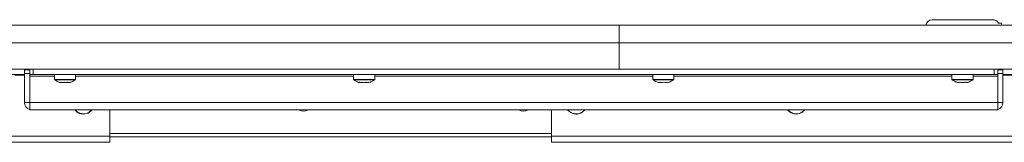
# Model space of a CAD drawing. Units: millimetres. Extents: x 470 to 882, y 3 to 283.
# Drawn here: x 810 to 832, y 103 to 106 of the extents above; entities that cross this region are included whole.
import ezdxf

# ---------------------------------------------------------------- set-up
doc = ezdxf.new("R2010")
doc.units = ezdxf.units.MM

msp = doc.modelspace()

# ---------------------------------------------------------------- linework, layer by layer
at = {"color": 7, "linetype": 'Continuous', "lineweight": 15}
for p, q in [((783.661, 105.511), (823.661, 105.511)), ((823.661, 105.111), (823.661, 105.511)), ((823.661, 105.511), (859.403, 105.511)), ((830.77, 105.631), (832.152, 105.631)), ((832.339, 105.551), (832.283, 105.551)), ((783.661, 105.111), (823.661, 105.111)), ((823.661, 105.111), (823.661, 104.511)), ((823.661, 105.111), (859.403, 105.111)), ((823.661, 105.111), (823.661, 104.511)), ((823.661, 104.511), (783.661, 104.511)), ((807.341, 104.391), (810.141, 104.391)), ((810.141, 104.491), (810.261, 104.491)), ((810.141, 104.411), (810.141, 104.491)), ((810.261, 104.411), (810.141, 104.411)), ((810.141, 103.751), (810.141, 104.411)), ((810.261, 104.391), (810.261, 104.511)), ((810.341, 104.391), (810.261, 104.391)), ((810.261, 104.391), (810.261, 104.351)), ((810.261, 104.351), (810.261, 103.751)), ((810.341, 104.511), (810.341, 104.391)), ((832.181, 104.391), (810.341, 104.391)), ((810.821, 104.391), (810.821, 104.277)), ((811.301, 104.277), (811.301, 104.391)), ((817.621, 104.391), (817.621, 104.277)), ((818.101, 104.277), (818.101, 104.391)), ((858.949, 104.511), (823.661, 104.511)), ((824.421, 104.391), (824.421, 104.277)), ((824.901, 104.277), (824.901, 104.391)), ((831.221, 104.391), (831.221, 104.277)), ((831.701, 104.277), (831.701, 104.391)), ((832.181, 104.391), (832.181, 104.511)), ((832.261, 104.391), (832.181, 104.391)), ((832.261, 104.511), (832.261, 104.391)), ((832.261, 104.491), (832.381, 104.491)), ((832.381, 104.411), (832.261, 104.411)), ((832.261, 104.391), (832.261, 104.351)), ((832.261, 104.351), (832.261, 103.751)), ((832.381, 104.491), (832.381, 104.411)), ((832.381, 104.411), (832.381, 103.751)), ((832.381, 104.391), (841.681, 104.391)), ((811.187, 104.212), (811.197, 104.215)), ((817.987, 104.212), (817.997, 104.215)), ((824.543, 104.215), (824.54, 104.209)), ((831.323, 104.215), (831.331, 104.214)), ((810.261, 103.751), (810.141, 103.751)), ((832.261, 103.751), (810.261, 103.751)), ((810.261, 103.751), (810.261, 103.591)), ((832.261, 103.751), (832.261, 103.591)), ((832.261, 103.751), (832.381, 103.751)), ((810.301, 103.591), (810.261, 103.591)), ((832.221, 103.591), (810.301, 103.591)), ((812.081, 103.591), (812.081, 102.991)), ((822.121, 103.591), (822.121, 102.991)), ((832.261, 103.591), (832.221, 103.591)), ((812.081, 102.991), (812.081, 102.851)), ((822.121, 102.971), (812.081, 102.971)), ((822.121, 102.991), (822.121, 102.851)), ((804.321, 102.851), (812.081, 102.851)), ((822.121, 102.851), (834.781, 102.851))]:
    msp.add_line(p, q, dxfattribs=at)
at = {"color": 8, "linetype": 'Continuous', "lineweight": 15}
for p, q in [((809.921, 104.371), (810.141, 104.371)), ((810.821, 104.351), (810.261, 104.351)), ((817.621, 104.351), (811.301, 104.351)), ((824.421, 104.351), (818.101, 104.351)), ((831.221, 104.351), (824.901, 104.351)), ((832.261, 104.351), (831.701, 104.351)), ((832.361, 104.511), (832.361, 104.491)), ((832.381, 104.371), (833.121, 104.371)), ((810.821, 104.277), (810.894, 104.277)), ((810.826, 104.268), (810.897, 104.268)), ((810.894, 104.277), (811.301, 104.277)), ((810.897, 104.268), (811.297, 104.268)), ((817.621, 104.277), (817.694, 104.277)), ((817.626, 104.268), (817.697, 104.268)), ((817.694, 104.277), (818.101, 104.277)), ((817.697, 104.268), (818.097, 104.268)), ((824.421, 104.277), (824.458, 104.277)), ((824.426, 104.268), (824.462, 104.268)), ((824.458, 104.277), (824.901, 104.277)), ((824.462, 104.268), (824.897, 104.268)), ((831.221, 104.277), (831.701, 104.277)), ((831.226, 104.268), (831.697, 104.268)), ((804.241, 102.991), (812.081, 102.991)), ((822.121, 103.051), (812.081, 103.051)), ((822.121, 102.991), (834.781, 102.991))]:
    msp.add_line(p, q, dxfattribs=at)
at = {"color": 7, "linetype": 'Continuous', "lineweight": 15}
for centre, radius, start, end in [((830.77, 105.491), 0.14, 90, 171.7868), ((832.213, 105.491), 0.14, 8.2132, 25.3769), ((810.833, 104.277), 0.012, 180, 233.3996), ((811.065, 104.589), 0.4, 233.3996, 251.0787), ((811.058, 104.589), 0.4, 288.9199, 306.6004), ((811.289, 104.277), 0.012, 306.6004, 0), ((817.633, 104.277), 0.012, 180, 233.3996), ((817.865, 104.589), 0.4, 233.3996, 251.0787), ((817.858, 104.589), 0.4, 288.9199, 306.6004), ((818.089, 104.277), 0.012, 306.6004, 0), ((824.433, 104.277), 0.012, 180, 233.3996), ((824.665, 104.589), 0.4, 233.3996, 251.8257), ((824.658, 104.589), 0.4, 288.1933, 306.6004), ((824.889, 104.277), 0.012, 306.6004, 0), ((831.233, 104.277), 0.012, 180, 233.3996), ((831.465, 104.589), 0.4, 233.3996, 250.3611), ((831.458, 104.589), 0.4, 289.6363, 306.6004), ((831.689, 104.277), 0.012, 306.6004, 0), ((810.301, 103.751), 0.16, 180, 255.5225), ((832.221, 103.751), 0.16, 284.4775, 0), ((811.481, 103.731), 0.24, 215.6853, 248.7581), ((811.481, 103.731), 0.24, 248.7581, 324.3147), ((816.481, 103.731), 0.175, 233.1301, 306.8699), ((816.481, 103.731), 0.175, 233.3055, 306.6945), ((821.481, 103.731), 0.175, 233.1301, 306.8699), ((821.481, 103.731), 0.175, 233.3055, 306.6945), ((822.681, 103.731), 0.24, 215.6853, 248.2007), ((822.681, 103.731), 0.24, 248.2007, 324.3147), ((827.681, 103.731), 0.24, 215.6853, 250.5354), ((827.681, 103.731), 0.24, 250.5354, 324.3147)]:
    msp.add_arc(centre, radius, start, end, dxfattribs=at)
at = {"color": 8, "linetype": 'Continuous', "lineweight": 15}
for centre, start, end in [((811.481, 103.731), 216.5378, 248.7581), ((811.481, 103.731), 248.7581, 323.4622), ((822.681, 103.731), 216.5378, 248.2007), ((822.681, 103.731), 248.2007, 323.4622), ((827.681, 103.731), 216.5378, 250.5354), ((827.681, 103.731), 250.5354, 323.4622)]:
    msp.add_arc(centre, 0.235, start, end, dxfattribs=at)
at = {"color": 7, "linetype": 'Continuous', "lineweight": 15}
for points, knots in [([(832.283, 105.551), (832.282, 105.553), (832.274, 105.57), (832.25, 105.599), (832.204, 105.626), (832.169, 105.63), (832.152, 105.631)], [0, 0, 0, 0, 0.035845, 0.349282, 0.676893, 1, 1, 1, 1]), ([(810.964, 104.215), (810.957, 104.211), (810.947, 104.206), (810.938, 104.21), (810.935, 104.212)], [0, 0, 0, 0, 0.751117, 1, 1, 1, 1]), ([(810.953, 104.212), (810.962, 104.21), (810.977, 104.207), (810.992, 104.21), (810.998, 104.212)], [0, 0, 0, 0, 0.602549, 1, 1, 1, 1]), ([(811.099, 104.215), (811.074, 104.212), (811.029, 104.205), (810.984, 104.212), (810.964, 104.215)], [0, 0, 0, 0, 0.558768, 1, 1, 1, 1]), ([(811.061, 104.212), (811.074, 104.21), (811.095, 104.207), (811.116, 104.21), (811.124, 104.212)], [0, 0, 0, 0, 0.602549, 1, 1, 1, 1]), ([(811.197, 104.215), (811.179, 104.212), (811.146, 104.205), (811.114, 104.212), (811.099, 104.215)], [0, 0, 0, 0, 0.558768, 1, 1, 1, 1]), ([(817.764, 104.215), (817.757, 104.211), (817.747, 104.206), (817.738, 104.21), (817.735, 104.212)], [0, 0, 0, 0, 0.751117, 1, 1, 1, 1]), ([(817.753, 104.212), (817.762, 104.21), (817.777, 104.207), (817.792, 104.21), (817.798, 104.212)], [0, 0, 0, 0, 0.602549, 1, 1, 1, 1]), ([(817.899, 104.215), (817.874, 104.212), (817.829, 104.205), (817.784, 104.212), (817.764, 104.215)], [0, 0, 0, 0, 0.558768, 1, 1, 1, 1]), ([(817.861, 104.212), (817.874, 104.21), (817.895, 104.207), (817.916, 104.21), (817.924, 104.212)], [0, 0, 0, 0, 0.6025491, 1, 1, 1, 1]), ([(817.997, 104.215), (817.979, 104.212), (817.946, 104.205), (817.914, 104.212), (817.899, 104.215)], [0, 0, 0, 0, 0.558768, 1, 1, 1, 1]), ([(824.667, 104.215), (824.644, 104.212), (824.602, 104.205), (824.561, 104.212), (824.543, 104.215)], [0, 0, 0, 0, 0.558768, 1, 1, 1, 1]), ([(824.785, 104.215), (824.763, 104.212), (824.724, 104.205), (824.684, 104.212), (824.667, 104.215)], [0, 0, 0, 0, 0.558768, 1, 1, 1, 1]), ([(824.783, 104.209), (824.783, 104.209), (824.784, 104.207), (824.784, 104.211), (824.785, 104.215)], [0, 0, 0, 0, 0.060793, 1, 1, 1, 1]), ([(831.409, 104.215), (831.393, 104.212), (831.364, 104.205), (831.335, 104.212), (831.323, 104.215)], [0, 0, 0, 0, 0.558768, 1, 1, 1, 1]), ([(831.399, 104.213), (831.417, 104.21), (831.439, 104.207), (831.461, 104.21), (831.465, 104.21)], [0, 0, 0, 0, 0.80603, 1, 1, 1, 1]), ([(831.548, 104.215), (831.522, 104.212), (831.476, 104.205), (831.43, 104.212), (831.409, 104.215)], [0, 0, 0, 0, 0.558768, 1, 1, 1, 1]), ([(831.514, 104.215), (831.53, 104.211), (831.548, 104.206), (831.566, 104.209), (831.567, 104.21)], [0, 0, 0, 0, 0.896444, 1, 1, 1, 1]), ([(831.592, 104.214), (831.585, 104.211), (831.57, 104.206), (831.555, 104.212), (831.548, 104.215)], [0, 0, 0, 0, 0.479553, 1, 1, 1, 1])]:
    msp.add_open_spline(points, degree=3, knots=knots, dxfattribs=at)

doc.saveas('drawing.dxf')
